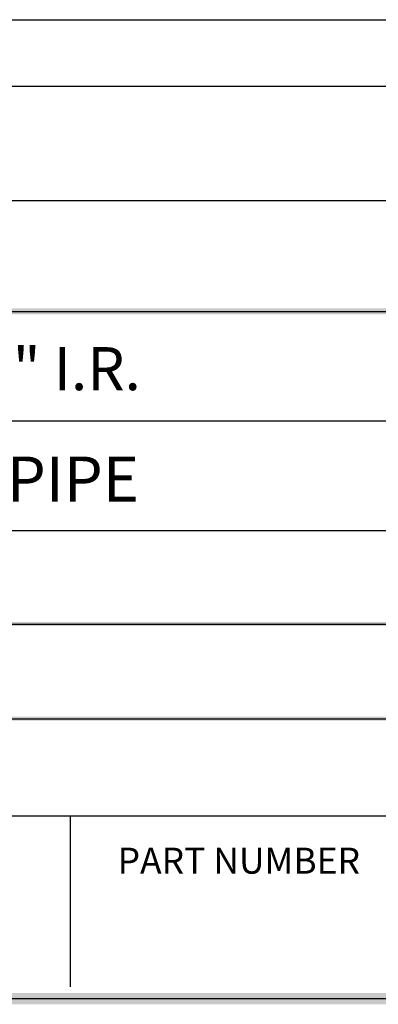
# Model space of a CAD drawing. Extents: x 27 to 46.7, y -16.8 to 8.7.
# Drawn here: x 39.7 to 41.6, y -16.4 to -11.4 of the extents above; entities that cross this region are included whole.
import ezdxf

# ---------------------------------------------------------------- set-up
doc = ezdxf.new("R2010")
doc.units = 0
doc.header["$LTSCALE"] = 0.6
doc.header["$MEASUREMENT"] = 0
doc.layers.get('0').update_dxf_attribs({"linetype": 'CONTINUOUS'})
doc.styles.add('BAVWM$0$STANDARD', font='txt')

# ---------------------------------------------------------------- blocks, each defined once
blk = doc.blocks.new('BAVWM')
for p, q in [((4.2136, 2.7852), (9.3938, 2.7852)), ((4.2136, 2.6394), (9.3938, 2.6394)), ((4.2136, 2.3894), (9.3938, 2.3894)), ((3.9371, 2.1461), (9.383, 2.1461)), ((3.9371, 1.9061), (9.383, 1.9061)), ((5.1228, 1.6661), (9.383, 1.6661)), ((6.4812, 1.461), (8.8979, 1.461)), ((6.4812, 1.2536), (8.8979, 1.2536))]:
    blk.add_line(p, q)
at = {"color": 7}
for p, q in [((5.1228, 1.0411), (9.3728, 1.0411)), ((6.8228, 0.6661), (6.8228, 1.0411)), ((3.1299, 0.6404), (9.3799, 0.6404))]:
    blk.add_line(p, q, dxfattribs=at)
for points in [[(3.9303, 2.1529), (3.9438, 2.1394), (9.383, 2.1529), (9.383, 2.1394)], [(6.4812, 1.4655), (6.4812, 1.4565), (8.8979, 1.4655), (8.8979, 1.4565)], [(6.4812, 1.2581), (6.4812, 1.2491), (8.8979, 1.2581), (8.8979, 1.2491)]]:
    blk.add_trace(points)
blk.add_trace([(1.6424, 0.6529), (1.6174, 0.6279), (9.3674, 0.6529), (9.3924, 0.6279)], dxfattribs=at)
at = {"style": 'BAVWM$0$STANDARD'}
blk.add_text('PART NUMBER', height=0.056955, dxfattribs=at).set_placement((6.9258, 0.9141))

msp = doc.modelspace()

# ---------------------------------------------------------------- block references
at = {"xscale": 2.361886088104329, "yscale": 2.361886088104329, "zscale": 2.361886088104329}
msp.add_blockref('BAVWM', (23.8527, -17.9312), dxfattribs=at)

# ---------------------------------------------------------------- texts
for s, height, p in [('2" PIPE SIZE 45%%d ELL X 10" I.R.', 0.222774, (36.1912, -13.27)), ('2" SCH 40 A53 STEEL PIPE', 0.23355, (36.4972, -13.8469))]:
    msp.add_text(s, height=height).set_placement(p)

doc.saveas('drawing.dxf')
